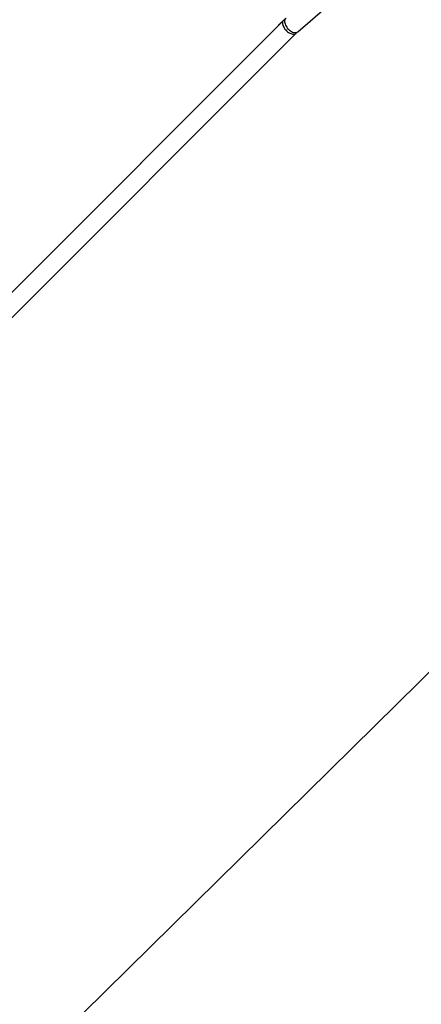
# Model space of a CAD drawing. Units: inches. Extents: x 566 to 2626, y -1948 to -355.
# Drawn here: x 1284 to 1359, y -1781 to -1596 of the extents above; entities that cross this region are included whole.
import ezdxf

# ---------------------------------------------------------------- set-up
doc = ezdxf.new("R2010")
doc.units = ezdxf.units.IN
doc.header["$MEASUREMENT"] = 0
doc.layers.add('VP-DIM', color=7, linetype='Continuous')
doc.layers.add('VP-HIC', color=6, linetype='Continuous')
doc.layers.add('VP-EQ', color=7, linetype='Continuous', true_color=0x8a3492)
doc.styles.get("Standard").update_dxf_attribs({"font": 'arial.ttf'})
doc.dimstyles.get("Standard").update_dxf_attribs({"dimtxt": 14, "dimasz": 20, "dimexe": 20, "dimexo": 50, "dimgap": 20, "dimtad": 0, "dimdec": 0, "dimzin": 0, "dimdsep": 46, "dimtxsty": 'Standard', "dimcen": -0.09, "dimadec": 0, "dimazin": 0, "dimtfac": 1, "dimtdec": 4, "dimtofl": 0, "dimtmove": 0, "dimatfit": 3, "dimfxl": 70, "dimfxlon": 1, "dimtolj": 1, "dimtzin": 0, "dimarcsym": 0})

# ---------------------------------------------------------------- blocks, each defined once
blk = doc.blocks.new('3029-1')
at = {"layer": 'VP-EQ', "color": 0, "linetype": 'Continuous', "lineweight": 25}
for p, q in [((2015.27, -726.75), (1960.19, -781.83)), ((2017.34, -729.45), (1962.31, -784.48)), ((1962.58, -784.21), (2017.65, -729.14)), ((1959.91, -782.09), (1925.3, -811.97)), ((1963.48, -783.31), (1963.5, -783.29)), ((1963.5, -783.29), (1963.51, -783.28)), ((1962.74, -784.05), (1962.77, -784.03)), ((1962.74, -784.06), (1962.75, -784.05)), ((1962.75, -784.05), (1962.75, -784.05)), ((1962.78, -784.01), (1962.76, -784.04)), ((1962.77, -784.03), (1962.77, -784.03)), ((1962.79, -784.01), (1962.88, -783.92)), ((1962.79, -784.01), (1962.79, -784.01)), ((1962.88, -783.91), (1962.88, -783.91)), ((1962.88, -783.91), (1962.88, -783.92)), ((1962.91, -783.88), (1962.99, -783.81)), ((1963, -783.79), (1962.93, -783.87)), ((1962.99, -783.81), (1962.99, -783.81)), ((1963.14, -783.66), (1963.16, -783.64)), ((1963.15, -783.65), (1963.17, -783.62)), ((1963.19, -783.61), (1963.16, -783.63)), ((1963.16, -783.64), (1963.16, -783.64)), ((1963.17, -783.63), (1963.2, -783.59)), ((1963.17, -783.62), (1963.17, -783.62)), ((1963.19, -783.61), (1963.29, -783.51)), ((1963.19, -783.61), (1963.19, -783.61)), ((1963.27, -783.53), (1963.41, -783.39)), ((1963.29, -783.5), (1963.28, -783.51)), ((1963.28, -783.51), (1963.29, -783.51)), ((1963.38, -783.42), (1963.29, -783.51)), ((1963.36, -783.43), (1963.37, -783.43))]:
    blk.add_line(p, q, dxfattribs=at)
at = {"layer": 'VP-EQ', "color": 0, "linetype": 'Continuous', "lineweight": 25, "flags": 128}
for points in [[(1962.11, -784.64), (1962.17, -784.58), (1962.26, -784.46), (1962.32, -784.31), (1962.35, -784.14), (1962.35, -783.96), (1962.33, -783.76), (1962.28, -783.56), (1962.2, -783.35), (1962.09, -783.14), (1961.96, -782.93), (1961.81, -782.74), (1961.65, -782.56), (1961.47, -782.39), (1961.28, -782.25), (1961.09, -782.13), (1960.89, -782.04), (1960.7, -781.97), (1960.51, -781.93), (1960.33, -781.93), (1960.17, -781.95), (1960.03, -782.01), (1959.91, -782.09)], [(1962.58, -784.21), (1962.6, -784.19), (1962.68, -784.07), (1962.73, -783.93), (1962.76, -783.77), (1962.75, -783.59), (1962.72, -783.4), (1962.65, -783.21), (1962.56, -783.01), (1962.45, -782.81), (1962.31, -782.61), (1962.15, -782.43), (1961.98, -782.25), (1961.79, -782.09), (1961.6, -781.96), (1961.4, -781.84), (1961.2, -781.75), (1961, -781.69), (1960.81, -781.65), (1960.64, -781.65), (1960.48, -781.67), (1960.34, -781.72), (1960.22, -781.8), (1960.19, -781.83)], [(1963.16, -783.64), (1963.16, -783.64), (1963.17, -783.63), (1963.17, -783.63), (1963.18, -783.62), (1963.18, -783.62), (1963.18, -783.61), (1963.19, -783.61), (1963.19, -783.61)]]:
    blk.add_lwpolyline(points, dxfattribs=at)
at = {"layer": 'VP-EQ', "color": 0, "linetype": 'Continuous', "lineweight": 25}
for centre, radius, start, end in [((1965.96, -787.02), 4.37, 136.9469, 137.5543), ((1963.17, -784.44), 0.576, 136.0865, 138.1349), ((1987.12, -806.55), 33.17, 137.1906, 137.2707), ((1971, -791.67), 11.23, 136.3407, 137.0499), ((1962.18, -783.18), 1.02, 316.3872, 317.5498), ((1962.25, -783.11), 1.02, 316.3872, 317.5498), ((1966.99, -787.18), 5.22, 136.9762, 137.4851), ((1962.19, -782.74), 1.32, 316.6633, 317.5581), ((1972.41, -792.21), 12.61, 136.3862, 137.0179), ((1965.51, -785.57), 3.03, 137.1481, 137.5379)]:
    blk.add_arc(centre, radius, start, end, dxfattribs=at)
for centre, major_axis, ratio, start_param, end_param in [((1988.34, -809.36), (25.46, -25.46), 0.011029, 3.155233, 3.162962), ((1988.74, -808.95), (25.46, -25.46), 0.011029, 3.155233, 3.162962), ((1988.72, -808.98), (-25.46, 25.46), 0.193956, 6.260569, 6.263166), ((1988.74, -808.95), (-25.46, 25.46), 0.194032, 6.259572, 6.263597)]:
    blk.add_ellipse(centre, major_axis=major_axis, ratio=ratio, start_param=start_param, end_param=end_param, dxfattribs=at)
for points, knots in [([(1960.19, -781.83), (1960.15, -781.87), (1960.06, -781.96), (1959.96, -782.04), (1959.91, -782.09)], [0, 0, 0, 0, 0.44754, 1, 1, 1, 1]), ([(1963.47, -783.33), (1963.47, -783.32), (1963.48, -783.31), (1963.49, -783.3), (1963.49, -783.3), (1963.49, -783.31), (1963.48, -783.31), (1963.48, -783.31)], [0, 0, 0, 0, 0.28346, 0.480409, 0.677356, 0.924301, 1, 1, 1, 1]), ([(1963.51, -783.28), (1963.51, -783.28), (1963.51, -783.28), (1963.51, -783.28), (1963.49, -783.3), (1963.48, -783.31), (1963.48, -783.31)], [0, 0, 0, 0, 0.111424, 0.468742, 0.823729, 1, 1, 1, 1]), ([(1962.11, -784.64), (1962.18, -784.58), (1962.34, -784.44), (1962.49, -784.29), (1962.58, -784.21)], [0, 0, 0, 0, 0.44773, 1, 1, 1, 1]), ([(1963.03, -783.76), (1963.02, -783.78), (1963, -783.8), (1962.99, -783.8), (1963, -783.8), (1963.01, -783.79), (1963.02, -783.78), (1963.03, -783.77)], [0, 0, 0, 0, 0.399788, 0.5725788, 0.7469223, 0.9013365, 1, 1, 1, 1]), ([(1963.17, -783.62), (1963.17, -783.63), (1963.15, -783.64), (1963.12, -783.67), (1963.1, -783.7), (1963.06, -783.73), (1963.04, -783.75), (1963.03, -783.76)], [0, 0, 0, 0, 0.148295, 0.297435, 0.439388, 0.661183, 1, 1, 1, 1]), ([(1963.03, -783.77), (1963.04, -783.76), (1963.05, -783.75), (1963.08, -783.72), (1963.1, -783.7), (1963.14, -783.66), (1963.16, -783.64), (1963.17, -783.63)], [0, 0, 0, 0, 0.14495, 0.290618, 0.428087, 0.635087, 1, 1, 1, 1]), ([(1963.2, -783.59), (1963.2, -783.59), (1963.21, -783.59), (1963.2, -783.59), (1963.19, -783.6), (1963.18, -783.61), (1963.17, -783.62)], [0, 0, 0, 0, 0.051817, 0.413853, 0.776217, 1, 1, 1, 1]), ([(1963.38, -783.42), (1963.37, -783.42), (1963.36, -783.43), (1963.36, -783.43), (1963.36, -783.43)], [0, 0, 0, 0, 0.543716, 1, 1, 1, 1]), ([(1963.48, -783.31), (1963.47, -783.32), (1963.45, -783.34), (1963.43, -783.37), (1963.4, -783.39), (1963.39, -783.41), (1963.38, -783.41), (1963.38, -783.42)], [0, 0, 0, 0, 0.275947, 0.475969, 0.675196, 0.906621, 1, 1, 1, 1]), ([(1963.38, -783.41), (1963.38, -783.41), (1963.38, -783.41), (1963.39, -783.4), (1963.39, -783.4)], [0, 0, 0, 0, 0.43596, 1, 1, 1, 1]), ([(1963.39, -783.41), (1963.39, -783.41), (1963.39, -783.41), (1963.39, -783.41), (1963.38, -783.41)], [0, 0, 0, 0, 0.499949, 1, 1, 1, 1]), ([(1963.39, -783.4), (1963.4, -783.4), (1963.4, -783.39), (1963.42, -783.37), (1963.44, -783.36), (1963.45, -783.34), (1963.46, -783.33), (1963.47, -783.33)], [0, 0, 0, 0, 0.203879, 0.409253, 0.605933, 0.836455, 1, 1, 1, 1])]:
    blk.add_open_spline(points, degree=3, knots=knots, dxfattribs=at)
blk = doc.blocks.new('3029-1 2D')
at = {"layer": 'VP-EQ', "color": 0}
blk.add_lwpolyline([(974.44, -1058.79, 0.223883), (1028.98, -1174.5, 0.276074), (1161.1, -1253.46), (1236.8, -1253.46, 0.054257), (1269.07, -1249.95, 0.037026), (1267.43, -1272.08), (1267.43, -1286.03, 0.106561), (1254.11, -1347.83), (1254.11, -1350.29, 0.103257), (1266.63, -1410.3), (960.78, -1720.9, 0.410829), (958.47, -1861.48), (1013.78, -1916.77, 0.422277), (1157.1, -1918.73), (1442.81, -1637.43, 0.099037), (1523.6, -1653.59), (1608.7, -1653.59, 0.230511), (1774, -1573.11, 0.148001)], format="xyb", dxfattribs=at)
at = {"layer": 'VP-EQ', "color": 0, "rotation": 180}
blk.add_blockref('3029-1', (3295.9, -2380.57), dxfattribs=at)
blk = doc.blocks.new('*D85')
at = {"layer": 'Defpoints', "color": 0}
for p in [(2443.3, -375.37), (2443.3, -1127.83), (930.74, -1792.35)]:
    blk.add_point(p, dxfattribs=at)
at = {"layer": 'VP-DIM', "color": 0, "lineweight": -2}
for p, q in [((930.74, -445.37), (930.74, -355.37)), ((2443.3, -445.37), (2443.3, -355.37)), ((950.74, -375.37), (1663.13, -375.37)), ((2423.3, -375.37), (1743.58, -375.37))]:
    blk.add_line(p, q, dxfattribs=at)
at = {"layer": 'VP-DIM', "color": 0}
for points in [[(950.74, -372.04), (950.74, -378.7), (930.74, -375.37)], [(2423.3, -378.7), (2423.3, -372.04), (2443.3, -375.37)]]:
    blk.add_solid(points, dxfattribs=at)
at = {"layer": 'VP-DIM', "color": 0, "insert": (1703.36, -375.37), "char_height": 14, "attachment_point": 5}
blk.add_mtext('\\A1;1513', dxfattribs=at)
blk = doc.blocks.new('*D86')
at = {"layer": 'Defpoints', "color": 0}
for p in [(2293.3, -453.21), (2293.3, -1128.98), (1102.21, -1722.12)]:
    blk.add_point(p, dxfattribs=at)
at = {"layer": 'VP-DIM', "color": 0, "lineweight": -2}
for p, q in [((1102.21, -523.21), (1102.21, -433.21)), ((2293.3, -523.21), (2293.3, -433.21)), ((1122.21, -453.21), (1665.88, -453.21)), ((2273.3, -453.21), (1743.63, -453.21))]:
    blk.add_line(p, q, dxfattribs=at)
at = {"layer": 'VP-DIM', "color": 0}
for points in [[(1122.21, -449.88), (1122.21, -456.54), (1102.21, -453.21)], [(2273.3, -456.54), (2273.3, -449.88), (2293.3, -453.21)]]:
    blk.add_solid(points, dxfattribs=at)
at = {"layer": 'VP-DIM', "color": 0, "insert": (1704.75, -453.21), "char_height": 14, "attachment_point": 5}
blk.add_mtext('\\A1;1191', dxfattribs=at)
blk = doc.blocks.new('*D87')
at = {"layer": 'Defpoints', "color": 0}
for p in [(1639.2, -504.36), (1086.39, -1948.02), (2606.45, -1948.02)]:
    blk.add_point(p, dxfattribs=at)
at = {"layer": 'VP-DIM', "color": 0, "lineweight": -2}
for p, q in [((2536.45, -504.36), (2626.45, -504.36)), ((2606.45, -524.36), (2606.45, -1188.32)), ((2606.45, -1928.02), (2606.45, -1268.71)), ((2536.45, -1948.02), (2626.45, -1948.02))]:
    blk.add_line(p, q, dxfattribs=at)
at = {"layer": 'VP-DIM', "color": 0}
for points in [[(2609.78, -524.36), (2603.11, -524.36), (2606.45, -504.36)], [(2603.11, -1928.02), (2609.78, -1928.02), (2606.45, -1948.02)]]:
    blk.add_solid(points, dxfattribs=at)
at = {"layer": 'VP-DIM', "color": 0, "insert": (2606.45, -1228.52), "char_height": 14, "attachment_point": 5, "rotation": 90}
blk.add_mtext('\\A1;1444', dxfattribs=at)
blk = doc.blocks.new('*D88')
at = {"layer": 'Defpoints', "color": 0}
for p in [(1662.1, -704.38), (1157.13, -1776.63), (2492.45, -1776.63)]:
    blk.add_point(p, dxfattribs=at)
at = {"layer": 'VP-DIM', "color": 0, "lineweight": -2}
for p, q in [((2422.45, -704.38), (2512.45, -704.38)), ((2492.45, -724.38), (2492.45, -1200.36)), ((2492.45, -1756.63), (2492.45, -1280.65)), ((2422.45, -1776.63), (2512.45, -1776.63))]:
    blk.add_line(p, q, dxfattribs=at)
at = {"layer": 'VP-DIM', "color": 0}
for points in [[(2495.78, -724.38), (2489.11, -724.38), (2492.45, -704.38)], [(2489.11, -1756.63), (2495.78, -1756.63), (2492.45, -1776.63)]]:
    blk.add_solid(points, dxfattribs=at)
at = {"layer": 'VP-DIM', "color": 0, "insert": (2492.45, -1240.5), "char_height": 14, "attachment_point": 5, "rotation": 90}
blk.add_mtext('\\A1;1072', dxfattribs=at)

msp = doc.modelspace()

# ---------------------------------------------------------------- linework, layer by layer
at = {"layer": 'VP-HIC', "color": 219}
msp.add_lwpolyline([(1313.6, -1358.49), (1313.6, -1443.59, 0.414214), (1523.6, -1653.59), (1608.7, -1653.59, 0.414214), (1818.7, -1443.59), (1818.7, -1358.49, 0.414214), (1608.7, -1148.49), (1523.6, -1148.49, 0.414214)], format="xyb", close=True, dxfattribs=at)
at = {"layer": 'VP-HIC', "color": 1}
msp.add_lwpolyline([(1303.8, -1379.68, 0.081406), (1277.81, -1398.95), (960.78, -1720.9, 0.410829), (958.47, -1861.48), (1013.78, -1916.77, 0.422277), (1157.1, -1918.73), (1442.81, -1637.43, -0.302756), (1313.6, -1443.59), (1313.6, -1417.65, -0.065627)], format="xyb", close=True, dxfattribs=at)

# ---------------------------------------------------------------- block references
at = {"layer": 'VP-EQ', "color": 0}
msp.add_blockref('3029-1 2D', (0, 0), dxfattribs=at)

# ---------------------------------------------------------------- dimensions: what is measured, and where the dimension line sits
at = {"layer": 'VP-DIM', "color": 0}
for base, p1, p2, picture, middle in [((2443.3, -375.37), (930.74, -1792.35), (2443.3, -1127.83), '*D85', (1703.36, -375.37)), ((2293.3, -453.21), (1102.21, -1722.12), (2293.3, -1128.98), '*D86', (1704.75, -453.21))]:
    dim = msp.add_linear_dim(base=base, p1=p1, p2=p2, dimstyle='Standard', dxfattribs=at)
    dim.commit()
    dim.dimension.update_dxf_attribs({"geometry": picture, "text_midpoint": middle, "dimtype": 160})
for base, p1, p2, picture, middle in [((2606.45, -1948.02), (1639.2, -504.36), (1086.39, -1948.02), '*D87', (2606.45, -1228.52)), ((2492.45, -1776.63), (1662.1, -704.38), (1157.13, -1776.63), '*D88', (2492.45, -1240.5))]:
    dim = msp.add_linear_dim(base=base, p1=p1, p2=p2, angle=90, dimstyle='Standard', dxfattribs=at)
    dim.commit()
    dim.dimension.update_dxf_attribs({"geometry": picture, "text_midpoint": middle, "dimtype": 160})

doc.saveas('drawing.dxf')
